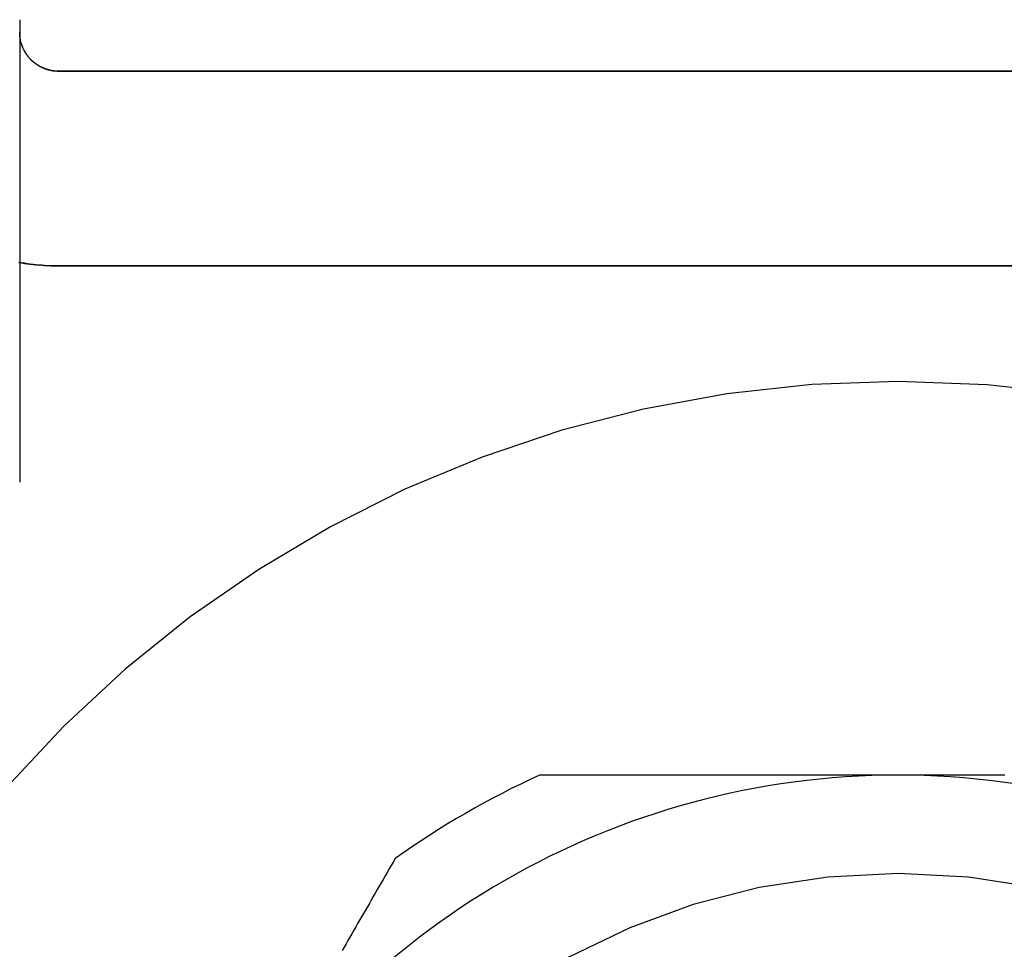
# Model space of a CAD drawing. Extents: x -58 to 285, y -226 to 1000.
# Drawn here: x 272 to 277, y 559 to 564 of the extents above; entities that cross this region are included whole.
import ezdxf

# ---------------------------------------------------------------- set-up
doc = ezdxf.new("R2010")
doc.units = 0
doc.header["$LTSCALE"] = 10
doc.linetypes.add('VERDECKT', pattern=[9.525, 6.35, -3.175])
doc.layers.get('0').update_dxf_attribs({"linetype": 'CONTINUOUS'})
doc.layers.add('STEMPEL', color=3, linetype='CONTINUOUS')

# ---------------------------------------------------------------- blocks, each defined once
blk = doc.blocks.new('A$C55EC5604')
at = {"color": 1, "linetype": 'VERDECKT', "extrusion": (-2e-16, 1, -2e-16)}
for p, q in [((63.7514, 563.7151), (55.1514, 563.7151)), ((63.7514, 563.7143), (55.1514, 563.7143)), ((55.1514, 562.7277), (63.7514, 562.7277)), ((55.1514, 562.7266), (63.7514, 562.7266))]:
    blk.add_line(p, q, dxfattribs=at)
at = {"color": 1}
blk.add_polyline3d([(54.9514, 563.977, 0), (54.9514, 563.977, 0), (54.9514, 563.976, 0), (54.9514, 563.976, 0), (54.9514, 563.976, 0), (54.9514, 563.976, 0), (54.9514, 563.976, 0), (54.9514, 563.976, 0), (54.9514, 563.976, 0), (54.9514, 563.976, 0), (54.9514, 563.975, 0), (54.9514, 563.975, 0), (54.9514, 563.975, 0), (54.9514, 563.975, 0), (54.9514, 563.975, 0), (54.9514, 563.975, 0), (54.9514, 563.975, 0), (54.9514, 563.975, 0), (54.9514, 563.974, 0), (54.9514, 563.974, 0), (54.9514, 563.974, 0), (54.9514, 563.974, 0), (54.9514, 563.974, 0), (54.9514, 563.974, 0), (54.9514, 563.974, 0), (54.9514, 563.973, 0), (54.9514, 563.973, 0), (54.9514, 563.973, 0), (54.9514, 563.973, 0), (54.9514, 563.973, 0), (54.9514, 563.973, 0), (54.9514, 563.973, 0), (54.9514, 563.973, 0), (54.9514, 563.972, 0), (54.9514, 563.972, 0), (54.9514, 563.972, 0), (54.9514, 563.972, 0), (54.9514, 563.972, 0), (54.9514, 563.972, 0), (54.9514, 563.972, 0), (54.9514, 563.972, 0), (54.9514, 563.971, 0), (54.9514, 563.971, 0), (54.9514, 563.971, 0), (54.9514, 563.971, 0), (54.9514, 563.971, 0), (54.9514, 563.971, 0), (54.9514, 563.971, 0), (54.9514, 563.971, 0), (54.9514, 563.97, 0), (54.9514, 563.97, 0), (54.9514, 563.97, 0), (54.9514, 563.97, 0), (54.9514, 563.97, 0), (54.9514, 563.97, 0), (54.9514, 563.97, 0), (54.9514, 563.97, 0), (54.9514, 563.969, 0), (54.9514, 563.969, 0), (54.9514, 563.969, 0), (54.9514, 563.969, 0), (54.9514, 563.969, 0), (54.9514, 563.969, 0), (54.9514, 563.969, 0), (54.9514, 563.969, 0), (54.9514, 563.968, 0), (54.9514, 563.968, 0), (54.9514, 563.968, 0), (54.9514, 563.968, 0), (54.9514, 563.968, 0), (54.9514, 563.968, 0), (54.9514, 563.968, 0), (54.9514, 563.968, 0), (54.9514, 563.967, 0), (54.9514, 563.967, 0), (54.9514, 563.967, 0), (54.9514, 563.967, 0), (54.9514, 563.967, 0), (54.9514, 563.967, 0), (54.9514, 563.967, 0), (54.9514, 563.967, 0), (54.9514, 563.966, 0), (54.9514, 563.966, 0), (54.9514, 563.966, 0), (54.9514, 563.966, 0), (54.9514, 563.966, 0), (54.9514, 563.966, 0), (54.9514, 563.966, 0), (54.9514, 563.965, 0), (54.9514, 563.965, 0), (54.9514, 563.965, 0), (54.9514, 563.965, 0), (54.9514, 563.965, 0), (54.9514, 563.965, 0), (54.9514, 563.965, 0), (54.9514, 563.965, 0), (54.9514, 563.964, 0), (54.9514, 563.964, 0), (54.9514, 563.964, 0), (54.9514, 563.964, 0), (54.9514, 563.964, 0), (54.9514, 563.964, 0), (54.9514, 563.964, 0), (54.9514, 563.964, 0), (54.9514, 563.963, 0), (54.9514, 563.963, 0), (54.9514, 563.963, 0), (54.9514, 563.963, 0), (54.9514, 563.963, 0), (54.9514, 563.963, 0), (54.9514, 563.963, 0), (54.9514, 563.963, 0), (54.9514, 563.962, 0), (54.9514, 563.962, 0), (54.9514, 563.962, 0), (54.9514, 563.962, 0), (54.9514, 563.962, 0), (54.9514, 563.962, 0), (54.9514, 563.962, 0), (54.9514, 563.962, 0), (54.9514, 563.961, 0), (54.9514, 563.961, 0), (54.9514, 563.961, 0), (54.9514, 563.961, 0), (54.9514, 563.961, 0), (54.9514, 563.961, 0), (54.9514, 563.961, 0), (54.9514, 563.961, 0), (54.9514, 563.96, 0), (54.9514, 563.96, 0), (54.9514, 563.96, 0), (54.9514, 563.96, 0), (54.9514, 563.96, 0), (54.9514, 563.96, 0), (54.9514, 563.96, 0), (54.9514, 563.96, 0), (54.9514, 563.959, 0), (54.9514, 563.959, 0), (54.9514, 563.959, 0), (54.9514, 563.959, 0), (54.9514, 563.959, 0), (54.9514, 563.959, 0), (54.9514, 563.959, 0), (54.9514, 563.959, 0), (54.9514, 563.958, 0), (54.9514, 563.958, 0), (54.9514, 563.958, 0), (54.9514, 563.958, 0), (54.9514, 563.958, 0), (54.9514, 563.958, 0), (54.9514, 563.958, 0), (54.9514, 563.957, 0), (54.9514, 563.957, 0), (54.9514, 563.957, 0), (54.9514, 563.957, 0), (54.9514, 563.957, 0), (54.9514, 563.957, 0), (54.9514, 563.957, 0), (54.9514, 563.957, 0), (54.9514, 563.956, 0), (54.9514, 563.956, 0), (54.9514, 563.956, 0), (54.9514, 563.956, 0), (54.9514, 563.956, 0), (54.9514, 563.956, 0), (54.9514, 563.956, 0), (54.9514, 563.956, 0), (54.9514, 563.955, 0), (54.9514, 563.955, 0), (54.9514, 563.955, 0), (54.9514, 563.955, 0), (54.9514, 563.955, 0), (54.9514, 563.955, 0), (54.9514, 563.955, 0), (54.9514, 563.955, 0), (54.9514, 563.954, 0), (54.9514, 563.954, 0), (54.9514, 563.954, 0), (54.9514, 563.954, 0), (54.9514, 563.952, 0), (54.9514, 563.95, 0), (54.9514, 563.948, 0), (54.9514, 563.946, 0), (54.9514, 563.943, 0), (54.9514, 563.941, 0), (54.9514, 563.939, 0), (54.9514, 563.937, 0), (54.9514, 563.934, 0), (54.9514, 563.932, 0), (54.9514, 563.929, 0), (54.9514, 563.926, 0), (54.9514, 563.924, 0), (54.9514, 563.921, 0), (54.9514, 563.918, 0), (54.9514, 563.915, 0), (54.9514, 563.912, 0), (54.9514, 563.909, 0), (54.9514, 563.906, 0), (54.9514, 563.903, 0), (54.9514, 563.9, 0), (54.9514, 563.897, 0), (54.9514, 563.893, 0), (54.9514, 563.89, 0), (54.9514, 563.886, 0), (54.9514, 563.883, 0), (54.9514, 563.879, 0), (54.9514, 563.876, 0), (54.9514, 563.872, 0), (54.9514, 563.868, 0), (54.9514, 563.864, 0), (54.9514, 563.86, 0), (54.9514, 563.856, 0), (54.9514, 563.852, 0), (54.9514, 563.848, 0), (54.9514, 563.844, 0), (54.9514, 563.84, 0), (54.9514, 563.835, 0), (54.9514, 563.831, 0), (54.9514, 563.826, 0), (54.9514, 563.822, 0), (54.9514, 563.817, 0), (54.9514, 563.813, 0), (54.9514, 563.808, 0), (54.9514, 563.803, 0), (54.9514, 563.798, 0), (54.9514, 563.793, 0), (54.9514, 563.788, 0), (54.9514, 563.783, 0), (54.9514, 563.778, 0), (54.9514, 563.773, 0), (54.9514, 563.767, 0), (54.9514, 563.762, 0), (54.9514, 563.757, 0), (54.9514, 563.751, 0), (54.9514, 563.745, 0), (54.9514, 563.74, 0), (54.9514, 563.734, 0), (54.9514, 563.728, 0), (54.9514, 563.722, 0), (54.9514, 563.717, 0), (54.9514, 563.711, 0), (54.9514, 563.705, 0), (54.9514, 563.698, 0), (54.9514, 563.692, 0), (54.9514, 563.686, 0), (54.9514, 563.68, 0), (54.9514, 563.673, 0), (54.9514, 563.667, 0), (54.9514, 563.66, 0), (54.9514, 563.654, 0), (54.9514, 563.647, 0), (54.9514, 563.64, 0), (54.9514, 563.633, 0), (54.9514, 563.626, 0), (54.9514, 563.619, 0), (54.9514, 563.612, 0), (54.9514, 563.605, 0), (54.9514, 563.598, 0), (54.9514, 563.591, 0), (54.9514, 563.584, 0), (54.9514, 563.576, 0), (54.9514, 563.569, 0), (54.9514, 563.562, 0), (54.9514, 563.554, 0), (54.9514, 563.546, 0), (54.9514, 563.539, 0), (54.9514, 563.531, 0), (54.9514, 563.523, 0), (54.9514, 563.515, 0), (54.9514, 563.507, 0), (54.9514, 563.499, 0), (54.9514, 563.491, 0), (54.9514, 563.483, 0), (54.9514, 563.475, 0), (54.9514, 563.467, 0), (54.9514, 563.459, 0), (54.9514, 563.45, 0), (54.9514, 563.442, 0), (54.9514, 563.433, 0), (54.9514, 563.425, 0), (54.9514, 563.416, 0), (54.9514, 563.408, 0), (54.9514, 563.399, 0), (54.9514, 563.39, 0), (54.9514, 563.381, 0), (54.9514, 563.373, 0), (54.9514, 563.364, 0), (54.9514, 563.355, 0), (54.9514, 563.346, 0), (54.9514, 563.336, 0), (54.9514, 563.327, 0), (54.9514, 563.318, 0), (54.9514, 563.309, 0), (54.9514, 563.299, 0), (54.9514, 563.29, 0), (54.9514, 563.281, 0), (54.9514, 563.271, 0), (54.9514, 563.262, 0), (54.9514, 563.252, 0), (54.9514, 563.242, 0), (54.9514, 563.233, 0), (54.9514, 563.223, 0), (54.9514, 563.213, 0), (54.9514, 563.203, 0), (54.9514, 563.193, 0), (54.9514, 563.183, 0), (54.9514, 563.173, 0), (54.9514, 563.163, 0), (54.9514, 563.153, 0), (54.9514, 563.143, 0), (54.9514, 563.133, 0), (54.9514, 563.123, 0), (54.9514, 563.112, 0), (54.9514, 563.102, 0), (54.9514, 563.092, 0), (54.9514, 563.081, 0), (54.9514, 563.071, 0), (54.9514, 563.06, 0), (54.9514, 563.05, 0), (54.9514, 563.039, 0), (54.9514, 563.029, 0), (54.9514, 563.018, 0), (54.9514, 563.007, 0), (54.9514, 562.997, 0), (54.9514, 562.986, 0), (54.9514, 562.975, 0), (54.9514, 562.964, 0), (54.9514, 562.953, 0), (54.9514, 562.943, 0), (54.9514, 562.932, 0), (54.9514, 562.921, 0), (54.9514, 562.91, 0), (54.9514, 562.899, 0), (54.9514, 562.888, 0), (54.9514, 562.876, 0), (54.9514, 562.865, 0), (54.9514, 562.854, 0), (54.9514, 562.843, 0), (54.9514, 562.832, 0), (54.9514, 562.82, 0), (54.9514, 562.809, 0), (54.9514, 562.798, 0), (54.9514, 562.787, 0), (54.9514, 562.775, 0), (54.9514, 562.764, 0), (54.9514, 562.752, 0), (54.9514, 562.741, 0), (54.9514, 562.73, 0), (54.9514, 562.718, 0), (54.9514, 562.707, 0), (54.9514, 562.695, 0), (54.9514, 562.683, 0), (54.9514, 562.672, 0), (54.9514, 562.66, 0), (54.9514, 562.649, 0), (54.9514, 562.637, 0), (54.9514, 562.625, 0), (54.9514, 562.614, 0), (54.9514, 562.602, 0), (54.9514, 562.59, 0), (54.9514, 562.579, 0), (54.9514, 562.567, 0), (54.9514, 562.555, 0), (54.9514, 562.543, 0), (54.9514, 562.532, 0), (54.9514, 562.52, 0), (54.9514, 562.508, 0), (54.9514, 562.496, 0), (54.9514, 562.485, 0), (54.9514, 562.473, 0), (54.9514, 562.461, 0), (54.9514, 562.449, 0), (54.9514, 562.437, 0), (54.9514, 562.425, 0), (54.9514, 562.413, 0), (54.9514, 562.402, 0), (54.9514, 562.39, 0), (54.9514, 562.378, 0), (54.9514, 562.366, 0), (54.9514, 562.354, 0), (54.9514, 562.342, 0), (54.9514, 562.33, 0), (54.9514, 562.318, 0), (54.9514, 562.307, 0), (54.9514, 562.295, 0), (54.9514, 562.283, 0), (54.9514, 562.271, 0), (54.9514, 562.259, 0), (54.9514, 562.247, 0), (54.9514, 562.235, 0), (54.9514, 562.223, 0), (54.9514, 562.211, 0), (54.9514, 562.2, 0), (54.9514, 562.188, 0), (54.9514, 562.176, 0), (54.9514, 562.164, 0), (54.9514, 562.152, 0), (54.9514, 562.14, 0), (54.9514, 562.128, 0), (54.9514, 562.117, 0), (54.9514, 562.105, 0), (54.9514, 562.093, 0), (54.9514, 562.081, 0), (54.9514, 562.069, 0), (54.9514, 562.057, 0), (54.9514, 562.046, 0), (54.9514, 562.034, 0), (54.9514, 562.022, 0), (54.9514, 562.01, 0), (54.9514, 561.999, 0), (54.9514, 561.987, 0), (54.9514, 561.975, 0), (54.9514, 561.963, 0), (54.9514, 561.952, 0), (54.9514, 561.94, 0), (54.9514, 561.928, 0), (54.9514, 561.917, 0), (54.9514, 561.905, 0), (54.9514, 561.894, 0), (54.9514, 561.882, 0), (54.9514, 561.87, 0), (54.9514, 561.859, 0), (54.9514, 561.847, 0), (54.9514, 561.836, 0), (54.9514, 561.824, 0), (54.9514, 561.813, 0), (54.9514, 561.801, 0), (54.9514, 561.79, 0), (54.9514, 561.779, 0), (54.9514, 561.767, 0), (54.9514, 561.764, 0), (54.9514, 561.764, 0), (54.9514, 561.763, 0), (54.9514, 561.762, 0), (54.9514, 561.761, 0), (54.9514, 561.761, 0), (54.9514, 561.76, 0), (54.9514, 561.759, 0), (54.9514, 561.758, 0), (54.9514, 561.758, 0), (54.9514, 561.757, 0), (54.9514, 561.756, 0), (54.9514, 561.755, 0), (54.9514, 561.754, 0), (54.9514, 561.754, 0), (54.9514, 561.753, 0), (54.9514, 561.752, 0), (54.9514, 561.751, 0), (54.9514, 561.751, 0), (54.9514, 561.75, 0), (54.9514, 561.749, 0), (54.9514, 561.748, 0), (54.9514, 561.748, 0), (54.9514, 561.747, 0), (54.9514, 561.746, 0), (54.9514, 561.745, 0), (54.9514, 561.744, 0), (54.9514, 561.744, 0), (54.9514, 561.743, 0), (54.9514, 561.742, 0), (54.9514, 561.741, 0), (54.9514, 561.741, 0), (54.9514, 561.74, 0), (54.9514, 561.739, 0), (54.9514, 561.738, 0), (54.9514, 561.738, 0), (54.9514, 561.737, 0), (54.9514, 561.736, 0), (54.9514, 561.735, 0), (54.9514, 561.734, 0), (54.9514, 561.734, 0), (54.9514, 561.733, 0), (54.9514, 561.732, 0), (54.9514, 561.731, 0), (54.9514, 561.731, 0), (54.9514, 561.73, 0), (54.9514, 561.729, 0), (54.9514, 561.728, 0), (54.9514, 561.728, 0), (54.9514, 561.727, 0), (54.9514, 561.726, 0), (54.9514, 561.725, 0), (54.9514, 561.724, 0), (54.9514, 561.724, 0), (54.9514, 561.723, 0), (54.9514, 561.722, 0), (54.9514, 561.721, 0), (54.9514, 561.721, 0), (54.9514, 561.72, 0), (54.9514, 561.719, 0), (54.9514, 561.718, 0), (54.9514, 561.718, 0), (54.9514, 561.717, 0), (54.9514, 561.716, 0), (54.9514, 561.715, 0), (54.9514, 561.714, 0), (54.9514, 561.714, 0), (54.9514, 561.713, 0), (54.9514, 561.712, 0), (54.9514, 561.711, 0), (54.9514, 561.711, 0), (54.9514, 561.71, 0), (54.9514, 561.709, 0), (54.9514, 561.708, 0), (54.9514, 561.707, 0), (54.9514, 561.707, 0), (54.9514, 561.706, 0), (54.9514, 561.705, 0), (54.9514, 561.704, 0), (54.9514, 561.704, 0), (54.9514, 561.703, 0), (54.9514, 561.702, 0), (54.9514, 561.701, 0), (54.9514, 561.701, 0), (54.9514, 561.7, 0), (54.9514, 561.699, 0), (54.9514, 561.698, 0), (54.9514, 561.697, 0), (54.9514, 561.697, 0), (54.9514, 561.696, 0), (54.9514, 561.695, 0), (54.9514, 561.694, 0), (54.9514, 561.694, 0), (54.9514, 561.693, 0), (54.9514, 561.692, 0), (54.9514, 561.691, 0), (54.9514, 561.691, 0), (54.9514, 561.69, 0), (54.9514, 561.689, 0), (54.9514, 561.688, 0), (54.9514, 561.687, 0), (54.9514, 561.687, 0), (54.9514, 561.686, 0), (54.9514, 561.685, 0), (54.9514, 561.684, 0), (54.9514, 561.684, 0), (54.9514, 561.683, 0), (54.9514, 561.682, 0), (54.9514, 561.681, 0), (54.9514, 561.681, 0), (54.9514, 561.68, 0), (54.9514, 561.679, 0), (54.9514, 561.678, 0), (54.9514, 561.677, 0), (54.9514, 561.677, 0), (54.9514, 561.676, 0), (54.9514, 561.675, 0), (54.9514, 561.674, 0), (54.9514, 561.674, 0), (54.9514, 561.673, 0), (54.9514, 561.672, 0), (54.9514, 561.671, 0), (54.9514, 561.671, 0), (54.9514, 561.67, 0), (54.9514, 561.669, 0), (54.9514, 561.668, 0), (54.9514, 561.667, 0), (54.9514, 561.667, 0), (54.9514, 561.666, 0), (54.9514, 561.665, 0), (54.9514, 561.664, 0), (54.9514, 561.664, 0), (54.9514, 561.663, 0), (54.9514, 561.662, 0), (54.9514, 561.661, 0), (54.9514, 561.661, 0), (54.9514, 561.66, 0), (54.9514, 561.659, 0), (54.9514, 561.658, 0), (54.9514, 561.657, 0), (54.9514, 561.657, 0), (54.9514, 561.656, 0), (54.9514, 561.655, 0), (54.9514, 561.654, 0), (54.9514, 561.654, 0), (54.9514, 561.653, 0), (54.9514, 561.652, 0), (54.9514, 561.651, 0), (54.9514, 561.651, 0), (54.9514, 561.65, 0), (54.9514, 561.649, 0), (54.9514, 561.648, 0), (54.9514, 561.647, 0), (54.9514, 561.647, 0), (54.9514, 561.646, 0), (54.9514, 561.645, 0), (54.9514, 561.644, 0), (54.9514, 561.644, 0), (54.9514, 561.643, 0), (54.9514, 561.642, 0), (54.9514, 561.641, 0), (54.9514, 561.641, 0), (54.9514, 561.64, 0), (54.9514, 561.639, 0), (54.9514, 561.638, 0), (54.9514, 561.637, 0), (54.9514, 561.637, 0), (54.9514, 561.636, 0), (54.9514, 561.635, 0), (54.9514, 561.634, 0), (54.9514, 561.634, 0), (54.9514, 561.633, 0), (54.9514, 561.632, 0), (54.9514, 561.631, 0), (54.9514, 561.631, 0), (54.9514, 561.63, 0), (54.9514, 561.629, 0), (54.9514, 561.628, 0)], dxfattribs=at)
at = {"color": 1, "linetype": 'VERDECKT'}
for points in [[(54.9462, 562.745, 0), (54.9607, 562.743, 0), (54.9753, 562.741, 0), (54.9899, 562.738, 0), (55.0045, 562.737, 0), (55.0191, 562.735, 0), (55.0337, 562.733, 0), (55.0484, 562.732, 0), (55.0631, 562.731, 0), (55.0778, 562.73, 0), (55.0925, 562.729, 0), (55.1072, 562.728, 0), (55.1219, 562.728, 0), (55.1366, 562.728, 0), (55.1514, 562.728, 0)], [(54.9462, 562.744, 0), (54.9607, 562.742, 0), (54.9753, 562.739, 0), (54.9899, 562.737, 0), (55.0045, 562.735, 0), (55.0191, 562.734, 0), (55.0337, 562.732, 0), (55.0484, 562.731, 0), (55.0631, 562.73, 0), (55.0778, 562.729, 0), (55.0925, 562.728, 0), (55.1072, 562.727, 0), (55.1219, 562.727, 0), (55.1366, 562.727, 0), (55.1514, 562.727, 0)], [(55.1514, 563.715, 0), (55.1489, 563.715, 0), (55.1464, 563.715, 0), (55.144, 563.715, 0), (55.1415, 563.715, 0), (55.1391, 563.715, 0), (55.1366, 563.716, 0), (55.1342, 563.716, 0), (55.1318, 563.716, 0), (55.1293, 563.716, 0), (55.1269, 563.717, 0), (55.1244, 563.717, 0), (55.122, 563.717, 0), (55.1196, 563.718, 0), (55.1172, 563.718, 0), (55.1147, 563.718, 0), (55.1123, 563.719, 0), (55.1099, 563.719, 0), (55.1075, 563.72, 0), (55.1051, 563.72, 0), (55.1028, 563.721, 0), (55.1004, 563.722, 0), (55.098, 563.722, 0), (55.0957, 563.723, 0), (55.0933, 563.724, 0), (55.091, 563.724, 0), (55.0886, 563.725, 0), (55.0863, 563.726, 0), (55.084, 563.727, 0), (55.0817, 563.727, 0), (55.0794, 563.728, 0), (55.0771, 563.729, 0), (55.0748, 563.73, 0), (55.0726, 563.731, 0), (55.0703, 563.732, 0), (55.0681, 563.733, 0), (55.0658, 563.734, 0), (55.0636, 563.735, 0), (55.0614, 563.736, 0), (55.0592, 563.737, 0), (55.0571, 563.738, 0), (55.0549, 563.74, 0), (55.0528, 563.741, 0), (55.0506, 563.742, 0), (55.0485, 563.743, 0), (55.0464, 563.744, 0), (55.0444, 563.746, 0), (55.0423, 563.747, 0), (55.0402, 563.748, 0), (55.0382, 563.75, 0), (55.0362, 563.751, 0), (55.0342, 563.753, 0), (55.0322, 563.754, 0), (55.0303, 563.755, 0), (55.0283, 563.757, 0), (55.0264, 563.758, 0), (55.0245, 563.76, 0), (55.0226, 563.761, 0), (55.0207, 563.763, 0), (55.0189, 563.765, 0), (55.017, 563.766, 0), (55.0152, 563.768, 0), (55.0134, 563.77, 0), (55.0117, 563.771, 0), (55.0099, 563.773, 0), (55.0082, 563.775, 0), (55.0065, 563.776, 0), (55.0048, 563.778, 0), (55.0032, 563.78, 0), (55.0015, 563.782, 0), (54.9999, 563.784, 0), (54.9983, 563.785, 0), (54.9968, 563.787, 0), (54.9952, 563.789, 0), (54.9937, 563.791, 0), (54.9922, 563.793, 0), (54.9907, 563.795, 0), (54.9893, 563.797, 0), (54.9878, 563.799, 0), (54.9864, 563.801, 0), (54.9851, 563.803, 0), (54.9837, 563.805, 0), (54.9824, 563.807, 0), (54.9811, 563.809, 0), (54.9798, 563.811, 0), (54.9786, 563.813, 0), (54.9773, 563.815, 0), (54.9761, 563.817, 0), (54.975, 563.819, 0), (54.9738, 563.822, 0), (54.9727, 563.824, 0), (54.9716, 563.826, 0), (54.9706, 563.828, 0), (54.9695, 563.83, 0), (54.9685, 563.833, 0), (54.9675, 563.835, 0), (54.9666, 563.837, 0), (54.9657, 563.839, 0), (54.9648, 563.842, 0), (54.9639, 563.844, 0), (54.963, 563.846, 0), (54.9622, 563.848, 0), (54.9615, 563.851, 0), (54.9607, 563.853, 0), (54.96, 563.855, 0), (54.9593, 563.858, 0), (54.9586, 563.86, 0), (54.958, 563.862, 0), (54.9573, 563.865, 0), (54.9568, 563.867, 0), (54.9562, 563.869, 0), (54.9557, 563.872, 0), (54.9552, 563.874, 0), (54.9547, 563.876, 0), (54.9543, 563.879, 0), (54.9539, 563.881, 0), (54.9535, 563.884, 0), (54.9532, 563.886, 0), (54.9529, 563.888, 0), (54.9526, 563.891, 0), (54.9523, 563.893, 0), (54.9521, 563.896, 0), (54.9519, 563.898, 0), (54.9517, 563.9, 0), (54.9516, 563.903, 0), (54.9515, 563.905, 0), (54.9514, 563.908, 0), (54.9514, 563.91, 0), (54.9514, 563.913, 0)], [(55.1514, 563.714, 0), (55.1489, 563.714, 0), (55.1464, 563.714, 0), (55.144, 563.714, 0), (55.1415, 563.715, 0), (55.1391, 563.715, 0), (55.1366, 563.715, 0), (55.1342, 563.715, 0), (55.1318, 563.715, 0), (55.1293, 563.715, 0), (55.1269, 563.716, 0), (55.1244, 563.716, 0), (55.122, 563.716, 0), (55.1196, 563.717, 0), (55.1172, 563.717, 0), (55.1147, 563.718, 0), (55.1123, 563.718, 0), (55.1099, 563.719, 0), (55.1075, 563.719, 0), (55.1051, 563.72, 0), (55.1028, 563.72, 0), (55.1004, 563.721, 0), (55.098, 563.721, 0), (55.0957, 563.722, 0), (55.0933, 563.723, 0), (55.091, 563.723, 0), (55.0886, 563.724, 0), (55.0863, 563.725, 0), (55.084, 563.726, 0), (55.0817, 563.727, 0), (55.0794, 563.728, 0), (55.0771, 563.728, 0), (55.0748, 563.729, 0), (55.0726, 563.73, 0), (55.0703, 563.731, 0), (55.0681, 563.732, 0), (55.0658, 563.733, 0), (55.0636, 563.734, 0), (55.0614, 563.735, 0), (55.0592, 563.736, 0), (55.0571, 563.738, 0), (55.0549, 563.739, 0), (55.0528, 563.74, 0), (55.0506, 563.741, 0), (55.0485, 563.742, 0), (55.0464, 563.744, 0), (55.0444, 563.745, 0), (55.0423, 563.746, 0), (55.0402, 563.748, 0), (55.0382, 563.749, 0), (55.0362, 563.75, 0), (55.0342, 563.752, 0), (55.0322, 563.753, 0), (55.0303, 563.755, 0), (55.0283, 563.756, 0), (55.0264, 563.758, 0), (55.0245, 563.759, 0), (55.0226, 563.761, 0), (55.0207, 563.762, 0), (55.0189, 563.764, 0), (55.017, 563.765, 0), (55.0152, 563.767, 0), (55.0134, 563.769, 0), (55.0117, 563.77, 0), (55.0099, 563.772, 0), (55.0082, 563.774, 0), (55.0065, 563.776, 0), (55.0048, 563.777, 0), (55.0032, 563.779, 0), (55.0015, 563.781, 0), (54.9999, 563.783, 0), (54.9983, 563.785, 0), (54.9968, 563.786, 0), (54.9952, 563.788, 0), (54.9937, 563.79, 0), (54.9922, 563.792, 0), (54.9907, 563.794, 0), (54.9893, 563.796, 0), (54.9878, 563.798, 0), (54.9864, 563.8, 0), (54.9851, 563.802, 0), (54.9837, 563.804, 0), (54.9824, 563.806, 0), (54.9811, 563.808, 0), (54.9798, 563.81, 0), (54.9786, 563.812, 0), (54.9773, 563.814, 0), (54.9761, 563.817, 0), (54.975, 563.819, 0), (54.9738, 563.821, 0), (54.9727, 563.823, 0), (54.9716, 563.825, 0), (54.9706, 563.827, 0), (54.9695, 563.83, 0), (54.9685, 563.832, 0), (54.9675, 563.834, 0), (54.9666, 563.836, 0), (54.9657, 563.838, 0), (54.9648, 563.841, 0), (54.9639, 563.843, 0), (54.963, 563.845, 0), (54.9622, 563.848, 0), (54.9615, 563.85, 0), (54.9607, 563.852, 0), (54.96, 563.854, 0), (54.9593, 563.857, 0), (54.9586, 563.859, 0), (54.958, 563.861, 0), (54.9573, 563.864, 0), (54.9568, 563.866, 0), (54.9562, 563.869, 0), (54.9557, 563.871, 0), (54.9552, 563.873, 0), (54.9547, 563.876, 0), (54.9543, 563.878, 0), (54.9539, 563.88, 0), (54.9535, 563.883, 0), (54.9532, 563.885, 0), (54.9529, 563.888, 0), (54.9526, 563.89, 0), (54.9523, 563.892, 0), (54.9521, 563.895, 0), (54.9519, 563.897, 0), (54.9517, 563.9, 0), (54.9516, 563.902, 0), (54.9515, 563.905, 0), (54.9514, 563.907, 0), (54.9514, 563.909, 0), (54.9514, 563.912, 0)]]:
    blk.add_polyline3d(points, dxfattribs=at)
at = {"color": 3}
for points in [[(59.4123, 560.139, 0), (59.3936, 560.139, 0), (59.3749, 560.139, 0), (59.3562, 560.139, 0), (59.3375, 560.139, 0), (59.3188, 560.139, 0), (59.3002, 560.139, 0), (59.2815, 560.139, 0), (59.2629, 560.139, 0), (59.2442, 560.139, 0), (59.2256, 560.139, 0), (59.2069, 560.139, 0), (59.1883, 560.139, 0), (59.1696, 560.139, 0), (59.151, 560.139, 0), (59.1324, 560.139, 0), (59.1137, 560.139, 0), (59.0951, 560.139, 0), (59.0764, 560.139, 0), (59.0578, 560.139, 0), (59.0392, 560.139, 0), (59.0205, 560.139, 0), (59.0019, 560.139, 0), (58.9832, 560.139, 0), (58.9646, 560.139, 0), (58.9459, 560.139, 0), (58.9272, 560.139, 0), (58.9086, 560.139, 0), (58.8899, 560.139, 0), (58.8712, 560.139, 0), (58.8525, 560.139, 0), (58.8338, 560.139, 0), (58.8151, 560.139, 0), (58.7964, 560.139, 0), (58.7777, 560.139, 0), (58.7589, 560.139, 0), (58.7402, 560.139, 0), (58.7214, 560.139, 0), (58.7026, 560.139, 0), (58.6838, 560.139, 0), (58.665, 560.139, 0), (58.6462, 560.139, 0), (58.6274, 560.139, 0), (58.6085, 560.139, 0), (58.5896, 560.139, 0), (58.5708, 560.139, 0), (58.5519, 560.139, 0), (58.5329, 560.139, 0), (58.514, 560.139, 0), (58.4951, 560.139, 0), (58.4761, 560.139, 0), (58.4571, 560.139, 0), (58.4381, 560.139, 0), (58.419, 560.139, 0), (58.4, 560.139, 0), (58.3809, 560.139, 0), (58.3618, 560.139, 0), (58.3426, 560.139, 0), (58.3235, 560.139, 0), (58.3043, 560.139, 0), (58.2851, 560.139, 0), (58.2658, 560.139, 0), (58.2466, 560.139, 0), (58.2273, 560.139, 0), (58.208, 560.139, 0), (58.1886, 560.139, 0), (58.1692, 560.139, 0), (58.1498, 560.139, 0), (58.1304, 560.139, 0), (58.1109, 560.139, 0), (58.0914, 560.139, 0), (58.0719, 560.139, 0), (58.0523, 560.139, 0), (58.0327, 560.139, 0), (58.0131, 560.139, 0), (57.9934, 560.139, 0), (57.9737, 560.139, 0), (57.9539, 560.139, 0), (57.9341, 560.139, 0), (57.9143, 560.139, 0), (57.8944, 560.139, 0), (57.8745, 560.139, 0), (57.8546, 560.139, 0), (57.8346, 560.139, 0), (57.8146, 560.139, 0), (57.7945, 560.139, 0), (57.7744, 560.139, 0), (57.7542, 560.139, 0), (57.734, 560.139, 0), (57.7138, 560.139, 0), (57.6935, 560.139, 0), (57.6731, 560.139, 0), (57.6528, 560.139, 0), (57.6323, 560.139, 0), (57.6118, 560.139, 0), (57.5913, 560.139, 0)], [(59.9534, 560.139, 0), (59.9347, 560.139, 0), (59.916, 560.139, 0), (59.8974, 560.139, 0), (59.8787, 560.139, 0), (59.86, 560.139, 0), (59.8414, 560.139, 0), (59.8227, 560.139, 0), (59.8041, 560.139, 0), (59.7854, 560.139, 0), (59.7668, 560.139, 0), (59.7482, 560.139, 0), (59.7295, 560.139, 0), (59.7109, 560.139, 0), (59.6922, 560.139, 0), (59.6736, 560.139, 0), (59.655, 560.139, 0), (59.6363, 560.139, 0), (59.6177, 560.139, 0), (59.599, 560.139, 0), (59.5804, 560.139, 0), (59.5617, 560.139, 0), (59.5431, 560.139, 0), (59.5244, 560.139, 0), (59.5058, 560.139, 0), (59.4871, 560.139, 0), (59.4684, 560.139, 0), (59.4497, 560.139, 0), (59.431, 560.139, 0), (59.4123, 560.139, 0)], [(56.8587, 559.716, 0), (56.8484, 559.698, 0), (56.8382, 559.681, 0), (56.828, 559.663, 0), (56.8178, 559.645, 0), (56.8076, 559.628, 0), (56.7975, 559.61, 0), (56.7873, 559.593, 0), (56.7772, 559.575, 0), (56.7672, 559.558, 0), (56.7571, 559.54, 0), (56.7471, 559.523, 0), (56.737, 559.505, 0), (56.7271, 559.488, 0), (56.7171, 559.471, 0), (56.7071, 559.454, 0), (56.6972, 559.436, 0), (56.6873, 559.419, 0), (56.6774, 559.402, 0), (56.6675, 559.385, 0), (56.6577, 559.368, 0), (56.6478, 559.351, 0), (56.638, 559.334, 0), (56.6282, 559.317, 0), (56.6184, 559.3, 0), (56.6086, 559.283, 0), (56.5989, 559.266, 0), (56.5891, 559.249, 0)]]:
    blk.add_polyline3d(points, dxfattribs=at)
at = {"color": 1, "linetype": 'VERDECKT', "extrusion": (0, -2e-16, -1)}
blk.add_circle((-59.4123, 556.1391), 3.5, dxfattribs=at)
at = {"color": 1, "linetype": 'VERDECKT'}
for start, end in [(90, 155.52705), (22.60505, 90)]:
    blk.add_arc((59.4123, 556.1391), 6, start, end, dxfattribs=at)
at = {"color": 3, "linetype": 'CONTINUOUS'}
for radius, start, end in [(4, 90, 150), (4.395, 114.4773, 125.5227), (4, 30, 90)]:
    blk.add_arc((59.4123, 556.1391), radius, start, end, dxfattribs=at)

msp = doc.modelspace()

# ---------------------------------------------------------------- block references
at = {"layer": 'STEMPEL'}
msp.add_blockref('A$C55EC5604', (217, 0), dxfattribs=at)

doc.saveas('drawing.dxf')
